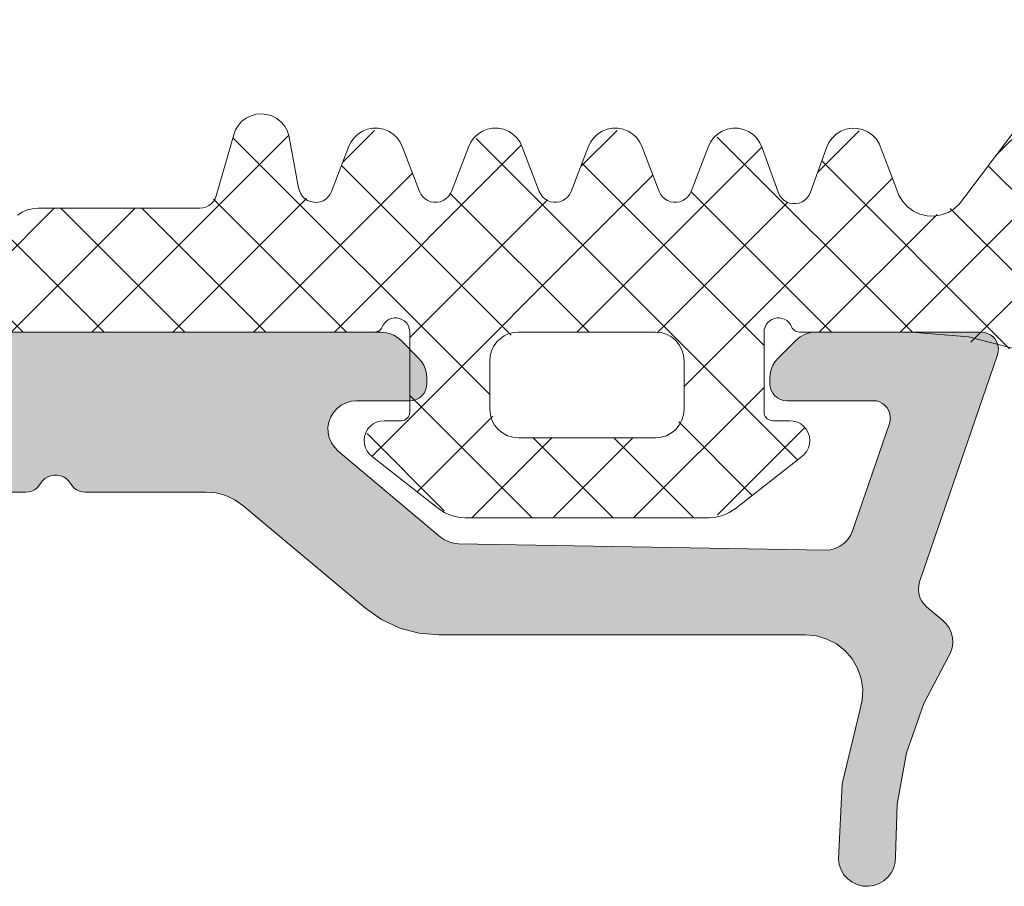
# Model space of a CAD drawing. Units: millimetres. Extents: x 577 to 2755, y -145 to 780.
# Drawn here: x 890 to 908, y 193 to 208 of the extents above; entities that cross this region are included whole.
import ezdxf

# ---------------------------------------------------------------- set-up
doc = ezdxf.new("R2010")
doc.units = ezdxf.units.MM
doc.linetypes.add('K5LT_THIN', pattern=[0])

# ---------------------------------------------------------------- blocks, each defined once
blk = doc.blocks.new('U98')
at = {"color": 7, "linetype": 'K5LT_THIN', "lineweight": 18}
for p, q in [((896.611, 202.834), (870.225, 202.834)), ((896.689, 202.828), (896.611, 202.834)), ((896.765, 202.81), (896.689, 202.828)), ((896.838, 202.78), (896.765, 202.81)), ((904.128, 202.825), (904.034, 202.796)), ((904.225, 202.834), (904.128, 202.825)), ((907.118, 202.834), (904.225, 202.834)), ((907.175, 202.829), (907.118, 202.834)), ((907.229, 202.813), (907.175, 202.829)), ((907.28, 202.787), (907.229, 202.813)), ((896.905, 202.739), (896.838, 202.78)), ((896.964, 202.688), (896.905, 202.739)), ((897.272, 202.381), (896.964, 202.688)), ((903.872, 202.688), (903.564, 202.381)), ((903.947, 202.75), (903.872, 202.688)), ((904.034, 202.796), (903.947, 202.75)), ((907.325, 202.752), (907.28, 202.787)), ((907.362, 202.709), (907.325, 202.752)), ((907.391, 202.659), (907.362, 202.709)), ((907.409, 202.606), (907.391, 202.659)), ((907.402, 202.437), (907.415, 202.492)), ((907.418, 202.549), (907.409, 202.606)), ((907.415, 202.492), (907.418, 202.549)), ((897.323, 202.321), (897.272, 202.381)), ((897.364, 202.254), (897.323, 202.321)), ((903.514, 202.321), (903.473, 202.254)), ((903.564, 202.381), (903.514, 202.321)), ((906.04, 198.464), (907.402, 202.437)), ((897.394, 202.182), (897.364, 202.254)), ((897.412, 202.105), (897.394, 202.182)), ((903.442, 202.182), (903.424, 202.105)), ((903.473, 202.254), (903.442, 202.182)), ((897.418, 202.027), (897.412, 202.105)), ((897.418, 201.934), (897.418, 202.027)), ((903.424, 202.105), (903.418, 202.027)), ((903.418, 202.027), (903.418, 201.934)), ((897.33, 201.722), (897.367, 201.768)), ((897.367, 201.768), (897.395, 201.82)), ((897.395, 201.82), (897.412, 201.876)), ((897.412, 201.876), (897.418, 201.934)), ((903.418, 201.934), (903.424, 201.876)), ((903.424, 201.876), (903.441, 201.82)), ((903.441, 201.82), (903.469, 201.768)), ((903.469, 201.768), (903.506, 201.722)), ((895.918, 201.557), (896.002, 201.599)), ((896.002, 201.599), (896.092, 201.626)), ((896.092, 201.626), (896.185, 201.634)), ((896.185, 201.634), (897.118, 201.634)), ((897.118, 201.634), (897.177, 201.64)), ((897.177, 201.64), (897.233, 201.657)), ((897.233, 201.657), (897.285, 201.685)), ((897.285, 201.685), (897.33, 201.722)), ((903.506, 201.722), (903.551, 201.685)), ((903.551, 201.685), (903.603, 201.657)), ((903.603, 201.657), (903.659, 201.64)), ((903.659, 201.64), (903.718, 201.634)), ((903.718, 201.634), (905.227, 201.634)), ((905.227, 201.634), (905.283, 201.629)), ((905.283, 201.629), (905.338, 201.613)), ((905.338, 201.613), (905.389, 201.587)), ((895.734, 201.349), (895.782, 201.429)), ((895.782, 201.429), (895.844, 201.5)), ((895.844, 201.5), (895.918, 201.557)), ((905.389, 201.587), (905.433, 201.552)), ((905.433, 201.552), (905.471, 201.509)), ((905.471, 201.509), (905.499, 201.459)), ((905.499, 201.459), (905.518, 201.406)), ((895.686, 201.168), (895.701, 201.261)), ((895.701, 201.261), (895.734, 201.349)), ((905.524, 201.292), (905.51, 201.237)), ((905.518, 201.406), (905.526, 201.349)), ((905.526, 201.349), (905.524, 201.292)), ((895.689, 201.074), (895.686, 201.168)), ((905.51, 201.237), (904.866, 199.357)), ((895.709, 200.982), (895.689, 201.074)), ((895.746, 200.896), (895.709, 200.982)), ((895.798, 200.818), (895.746, 200.896)), ((895.864, 200.751), (895.798, 200.818)), ((897.655, 199.248), (895.864, 200.751)), ((890.658, 200.184), (890.691, 200.231)), ((890.691, 200.231), (890.733, 200.27)), ((890.733, 200.27), (890.781, 200.301)), ((890.781, 200.301), (890.834, 200.322)), ((890.834, 200.322), (890.89, 200.333)), ((890.89, 200.333), (890.947, 200.333)), ((890.947, 200.333), (891.003, 200.322)), ((891.003, 200.322), (891.055, 200.301)), ((891.055, 200.301), (891.103, 200.27)), ((891.103, 200.27), (891.145, 200.231)), ((891.145, 200.231), (891.178, 200.184)), ((890.451, 200.039), (890.501, 200.052)), ((890.501, 200.052), (890.548, 200.075)), ((890.548, 200.075), (890.591, 200.105)), ((890.591, 200.105), (890.628, 200.142)), ((890.628, 200.142), (890.658, 200.184)), ((891.178, 200.184), (891.208, 200.142)), ((891.208, 200.142), (891.245, 200.105)), ((891.245, 200.105), (891.288, 200.075)), ((891.288, 200.075), (891.335, 200.052)), ((891.335, 200.052), (891.386, 200.039)), ((883.938, 200.034), (890.398, 200.034)), ((890.398, 200.034), (890.451, 200.039)), ((891.386, 200.039), (891.438, 200.034)), ((891.438, 200.034), (893.554, 200.034)), ((893.554, 200.034), (893.728, 200.019)), ((893.728, 200.019), (893.896, 199.974)), ((893.896, 199.974), (894.054, 199.9)), ((894.054, 199.9), (894.197, 199.8)), ((894.197, 199.8), (896.34, 198.002)), ((904.866, 199.357), (904.829, 199.275)), ((897.725, 199.199), (897.655, 199.248)), ((897.802, 199.163), (897.725, 199.199)), ((904.779, 199.201), (904.715, 199.137)), ((904.829, 199.275), (904.779, 199.201)), ((897.883, 199.14), (897.802, 199.163)), ((897.968, 199.131), (897.883, 199.14)), ((904.384, 199.019), (897.968, 199.131)), ((904.474, 199.026), (904.384, 199.019)), ((904.56, 199.048), (904.474, 199.026)), ((904.642, 199.086), (904.56, 199.048)), ((904.715, 199.137), (904.642, 199.086)), ((906.018, 198.329), (906.023, 198.397)), ((906.025, 198.261), (906.018, 198.329)), ((906.023, 198.397), (906.04, 198.464)), ((906.043, 198.195), (906.025, 198.261)), ((906.073, 198.133), (906.043, 198.195)), ((896.34, 198.002), (896.625, 197.802)), ((906.112, 198.076), (906.073, 198.133)), ((906.161, 198.028), (906.112, 198.076)), ((906.439, 197.794), (906.161, 198.028)), ((896.625, 197.802), (896.941, 197.655)), ((896.941, 197.655), (897.278, 197.565)), ((906.503, 197.731), (906.439, 197.794)), ((906.554, 197.657), (906.503, 197.731)), ((906.59, 197.575), (906.554, 197.657)), ((897.278, 197.565), (897.625, 197.534)), ((897.625, 197.534), (904.045, 197.534)), ((904.045, 197.534), (904.234, 197.516)), ((904.234, 197.516), (904.416, 197.463)), ((904.416, 197.463), (904.585, 197.376)), ((906.612, 197.488), (906.59, 197.575)), ((906.618, 197.399), (906.612, 197.488)), ((904.585, 197.376), (904.734, 197.259)), ((906.582, 197.224), (906.608, 197.31)), ((906.608, 197.31), (906.618, 197.399)), ((904.734, 197.259), (904.859, 197.115)), ((904.859, 197.115), (904.954, 196.951)), ((906.112, 196.336), (906.541, 197.144)), ((906.541, 197.144), (906.582, 197.224)), ((904.954, 196.951), (905.016, 196.772)), ((905.016, 196.772), (905.044, 196.584)), ((905.044, 196.584), (905.035, 196.394)), ((905.035, 196.394), (904.991, 196.21)), ((905.811, 195.472), (906.112, 196.336)), ((904.991, 196.21), (904.682, 194.928)), ((905.645, 194.572), (905.811, 195.472)), ((904.682, 194.928), (904.619, 193.611)), ((905.617, 193.658), (905.645, 194.572)), ((904.619, 193.611), (904.633, 193.514)), ((904.633, 193.514), (904.665, 193.422)), ((905.588, 193.465), (905.612, 193.56)), ((905.612, 193.56), (905.617, 193.658)), ((904.665, 193.422), (904.716, 193.338)), ((904.716, 193.338), (904.781, 193.265)), ((905.488, 193.298), (905.546, 193.376)), ((905.546, 193.376), (905.588, 193.465)), ((904.781, 193.265), (904.86, 193.206)), ((904.86, 193.206), (904.948, 193.164)), ((904.948, 193.164), (905.043, 193.14)), ((905.238, 193.149), (905.331, 193.182)), ((905.331, 193.182), (905.415, 193.232)), ((905.415, 193.232), (905.488, 193.298)), ((905.043, 193.14), (905.141, 193.135)), ((905.141, 193.135), (905.238, 193.149))]:
    blk.add_line(p, q, dxfattribs=at)
blk = doc.blocks.new('U100')
at = {"color": 7, "linetype": 'K5LT_THIN', "lineweight": 18}
for p, q in [((908.919, 207.975), (906.812, 205.18)), ((894.34, 206.622), (894.256, 206.58)), ((894.43, 206.647), (894.34, 206.622)), ((894.523, 206.654), (894.43, 206.647)), ((894.617, 206.645), (894.523, 206.654)), ((894.706, 206.618), (894.617, 206.645)), ((894.789, 206.574), (894.706, 206.618)), ((894.118, 206.454), (894.069, 206.375)), ((894.181, 206.524), (894.118, 206.454)), ((894.256, 206.58), (894.181, 206.524)), ((894.863, 206.516), (894.789, 206.574)), ((894.924, 206.446), (894.863, 206.516)), ((894.972, 206.365), (894.924, 206.446)), ((894.036, 206.287), (893.73, 205.22)), ((894.069, 206.375), (894.036, 206.287)), ((895.003, 206.277), (894.972, 206.365)), ((895.173, 205.36), (895.003, 206.277)), ((896.211, 206.299), (896.142, 206.234)), ((896.29, 206.349), (896.211, 206.299)), ((896.378, 206.384), (896.29, 206.349)), ((896.471, 206.402), (896.378, 206.384)), ((896.565, 206.402), (896.471, 206.402)), ((896.658, 206.384), (896.565, 206.402)), ((896.746, 206.349), (896.658, 206.384)), ((896.826, 206.299), (896.746, 206.349)), ((896.894, 206.234), (896.826, 206.299)), ((898.308, 206.299), (898.239, 206.234)), ((898.388, 206.349), (898.308, 206.299)), ((898.475, 206.384), (898.388, 206.349)), ((898.568, 206.402), (898.475, 206.384)), ((898.663, 206.402), (898.568, 206.402)), ((898.755, 206.384), (898.663, 206.402)), ((898.843, 206.349), (898.755, 206.384)), ((898.923, 206.299), (898.843, 206.349)), ((898.992, 206.234), (898.923, 206.299)), ((900.405, 206.299), (900.337, 206.234)), ((900.485, 206.349), (900.405, 206.299)), ((900.573, 206.384), (900.485, 206.349)), ((900.665, 206.402), (900.573, 206.384)), ((900.76, 206.402), (900.665, 206.402)), ((900.853, 206.384), (900.76, 206.402)), ((900.941, 206.349), (900.853, 206.384)), ((901.02, 206.299), (900.941, 206.349)), ((901.089, 206.234), (901.02, 206.299)), ((902.504, 206.3), (902.435, 206.235)), ((902.585, 206.351), (902.504, 206.3)), ((902.674, 206.385), (902.585, 206.351)), ((902.768, 206.403), (902.674, 206.385)), ((902.863, 206.402), (902.768, 206.403)), ((902.956, 206.382), (902.863, 206.402)), ((903.044, 206.346), (902.956, 206.382)), ((903.124, 206.294), (903.044, 206.346)), ((903.192, 206.227), (903.124, 206.294)), ((904.577, 206.298), (904.507, 206.231)), ((904.66, 206.35), (904.577, 206.298)), ((904.751, 206.386), (904.66, 206.35)), ((904.847, 206.403), (904.751, 206.386)), ((904.944, 206.401), (904.847, 206.403)), ((905.04, 206.38), (904.944, 206.401)), ((905.129, 206.341), (905.04, 206.38)), ((905.21, 206.285), (905.129, 206.341)), ((905.277, 206.215), (905.21, 206.285)), ((896.087, 206.157), (896.047, 206.071)), ((896.142, 206.234), (896.087, 206.157)), ((896.949, 206.157), (896.894, 206.234)), ((896.989, 206.071), (896.949, 206.157)), ((898.184, 206.157), (898.144, 206.071)), ((898.239, 206.234), (898.184, 206.157)), ((899.047, 206.157), (898.992, 206.234)), ((899.087, 206.071), (899.047, 206.157)), ((900.281, 206.157), (900.241, 206.071)), ((900.337, 206.234), (900.281, 206.157)), ((901.144, 206.157), (901.089, 206.234)), ((901.184, 206.071), (901.144, 206.157)), ((902.379, 206.158), (902.339, 206.071)), ((902.435, 206.235), (902.379, 206.158)), ((903.246, 206.149), (903.192, 206.227)), ((903.285, 206.061), (903.246, 206.149)), ((904.45, 206.151), (904.411, 206.061)), ((904.507, 206.231), (904.45, 206.151)), ((905.33, 206.133), (905.277, 206.215)), ((905.366, 206.042), (905.33, 206.133)), ((896.047, 206.071), (895.749, 205.297)), ((897.287, 205.297), (896.989, 206.071)), ((898.144, 206.071), (897.847, 205.297)), ((899.384, 205.297), (899.087, 206.071)), ((900.241, 206.071), (899.944, 205.297)), ((901.481, 205.297), (901.184, 206.071)), ((902.339, 206.071), (902.041, 205.297)), ((903.566, 205.281), (903.285, 206.061)), ((904.411, 206.061), (904.13, 205.281)), ((905.634, 205.344), (905.366, 206.042)), ((893.73, 205.22), (893.71, 205.169)), ((895.186, 205.306), (895.173, 205.36)), ((895.209, 205.255), (895.186, 205.306)), ((895.242, 205.209), (895.209, 205.255)), ((895.724, 205.246), (895.691, 205.202)), ((895.749, 205.297), (895.724, 205.246)), ((897.311, 205.247), (897.287, 205.297)), ((897.345, 205.203), (897.311, 205.247)), ((897.822, 205.247), (897.789, 205.203)), ((897.847, 205.297), (897.822, 205.247)), ((899.409, 205.247), (899.384, 205.297)), ((899.442, 205.203), (899.409, 205.247)), ((899.92, 205.247), (899.886, 205.203)), ((899.944, 205.297), (899.92, 205.247)), ((901.506, 205.247), (901.481, 205.297)), ((901.539, 205.203), (901.506, 205.247)), ((902.017, 205.247), (901.983, 205.203)), ((902.041, 205.297), (902.017, 205.247)), ((903.59, 205.23), (903.566, 205.281)), ((903.623, 205.184), (903.59, 205.23)), ((904.106, 205.23), (904.073, 205.184)), ((904.13, 205.281), (904.106, 205.23)), ((905.678, 205.226), (905.634, 205.344)), ((905.745, 205.119), (905.678, 205.226)), ((893.599, 205.048), (893.55, 205.023)), ((893.644, 205.081), (893.599, 205.048)), ((893.681, 205.122), (893.644, 205.081)), ((893.71, 205.169), (893.681, 205.122)), ((895.282, 205.17), (895.242, 205.209)), ((895.33, 205.139), (895.282, 205.17)), ((895.381, 205.118), (895.33, 205.139)), ((895.437, 205.106), (895.381, 205.118)), ((895.493, 205.105), (895.437, 205.106)), ((895.548, 205.115), (895.493, 205.105)), ((895.601, 205.135), (895.548, 205.115)), ((895.649, 205.164), (895.601, 205.135)), ((895.691, 205.202), (895.649, 205.164)), ((897.386, 205.165), (897.345, 205.203)), ((897.433, 205.136), (897.386, 205.165)), ((897.484, 205.116), (897.433, 205.136)), ((897.539, 205.106), (897.484, 205.116)), ((897.594, 205.106), (897.539, 205.106)), ((897.649, 205.116), (897.594, 205.106)), ((897.701, 205.136), (897.649, 205.116)), ((897.748, 205.165), (897.701, 205.136)), ((897.789, 205.203), (897.748, 205.165)), ((899.483, 205.165), (899.442, 205.203)), ((899.53, 205.136), (899.483, 205.165)), ((899.582, 205.116), (899.53, 205.136)), ((899.636, 205.106), (899.582, 205.116)), ((899.692, 205.106), (899.636, 205.106)), ((899.746, 205.116), (899.692, 205.106)), ((899.798, 205.136), (899.746, 205.116)), ((899.845, 205.165), (899.798, 205.136)), ((899.886, 205.203), (899.845, 205.165)), ((901.58, 205.165), (901.539, 205.203)), ((901.627, 205.136), (901.58, 205.165)), ((901.679, 205.116), (901.627, 205.136)), ((901.734, 205.106), (901.679, 205.116)), ((901.789, 205.106), (901.734, 205.106)), ((901.844, 205.116), (901.789, 205.106)), ((901.895, 205.136), (901.844, 205.116)), ((901.943, 205.165), (901.895, 205.136)), ((901.983, 205.203), (901.943, 205.165)), ((903.664, 205.145), (903.623, 205.184)), ((903.712, 205.115), (903.664, 205.145)), ((903.764, 205.094), (903.712, 205.115)), ((903.82, 205.083), (903.764, 205.094)), ((903.876, 205.083), (903.82, 205.083)), ((903.932, 205.094), (903.876, 205.083)), ((903.984, 205.115), (903.932, 205.094)), ((904.032, 205.145), (903.984, 205.115)), ((904.073, 205.184), (904.032, 205.145)), ((905.83, 205.026), (905.745, 205.119)), ((906.738, 205.078), (906.645, 204.993)), ((906.812, 205.18), (906.738, 205.078)), ((890.332, 204.933), (890.25, 204.881)), ((890.422, 204.972), (890.332, 204.933)), ((890.516, 204.995), (890.422, 204.972)), ((890.613, 205.003), (890.516, 204.995)), ((893.442, 205.003), (890.613, 205.003)), ((893.497, 205.008), (893.442, 205.003)), ((893.55, 205.023), (893.497, 205.008)), ((905.932, 204.953), (905.83, 205.026)), ((906.046, 204.9), (905.932, 204.953)), ((906.169, 204.871), (906.046, 204.9)), ((906.295, 204.865), (906.169, 204.871)), ((906.419, 204.885), (906.295, 204.865)), ((906.537, 204.928), (906.419, 204.885)), ((906.645, 204.993), (906.537, 204.928)), ((896.657, 202.969), (896.685, 203.005)), ((896.685, 203.005), (896.72, 203.036)), ((896.72, 203.036), (896.759, 203.059)), ((896.759, 203.059), (896.802, 203.075)), ((896.802, 203.075), (896.847, 203.084)), ((896.847, 203.084), (896.893, 203.083)), ((896.893, 203.083), (896.938, 203.074)), ((896.938, 203.074), (896.981, 203.057)), ((896.981, 203.057), (897.02, 203.033)), ((897.02, 203.033), (897.053, 203.002)), ((897.053, 203.002), (897.081, 202.965)), ((903.355, 202.965), (903.383, 203.002)), ((903.383, 203.002), (903.416, 203.033)), ((903.416, 203.033), (903.455, 203.057)), ((903.455, 203.057), (903.498, 203.074)), ((903.498, 203.074), (903.543, 203.083)), ((903.543, 203.083), (903.589, 203.084)), ((903.589, 203.084), (903.634, 203.075)), ((903.634, 203.075), (903.677, 203.059)), ((903.677, 203.059), (903.716, 203.036)), ((903.716, 203.036), (903.751, 203.005)), ((903.751, 203.005), (903.779, 202.969)), ((870.339, 202.834), (896.497, 202.834)), ((896.497, 202.834), (896.523, 202.837)), ((896.523, 202.837), (896.547, 202.843)), ((896.547, 202.843), (896.57, 202.853)), ((896.57, 202.853), (896.591, 202.868)), ((896.591, 202.868), (896.61, 202.885)), ((896.61, 202.885), (896.625, 202.905)), ((896.625, 202.905), (896.636, 202.928)), ((896.636, 202.928), (896.657, 202.969)), ((897.081, 202.965), (897.101, 202.924)), ((897.101, 202.924), (897.114, 202.88)), ((897.114, 202.88), (897.118, 202.834)), ((897.118, 202.834), (897.118, 201.434)), ((898.768, 202.767), (898.847, 202.804)), ((898.847, 202.804), (898.931, 202.827)), ((898.931, 202.827), (899.018, 202.834)), ((899.018, 202.834), (901.418, 202.834)), ((901.418, 202.834), (901.516, 202.825)), ((901.516, 202.825), (901.609, 202.796)), ((903.318, 202.834), (903.322, 202.88)), ((903.318, 201.434), (903.318, 202.834)), ((903.322, 202.88), (903.335, 202.924)), ((903.335, 202.924), (903.355, 202.965)), ((903.779, 202.969), (903.8, 202.928)), ((903.8, 202.928), (903.811, 202.905)), ((903.811, 202.905), (903.826, 202.885)), ((903.826, 202.885), (903.845, 202.868)), ((903.845, 202.868), (903.866, 202.853)), ((903.866, 202.853), (903.889, 202.843)), ((903.889, 202.843), (903.914, 202.837)), ((903.914, 202.837), (903.939, 202.834)), ((903.939, 202.834), (905.897, 202.834)), ((905.897, 202.834), (906.897, 202.75)), ((898.585, 202.584), (898.635, 202.656)), ((898.635, 202.656), (898.697, 202.717)), ((898.697, 202.717), (898.768, 202.767)), ((901.609, 202.796), (901.696, 202.75)), ((901.696, 202.75), (901.772, 202.688)), ((901.772, 202.688), (901.834, 202.612)), ((906.897, 202.75), (907.869, 202.501)), ((898.526, 202.421), (898.548, 202.505)), ((898.548, 202.505), (898.585, 202.584)), ((901.834, 202.612), (901.88, 202.526)), ((901.88, 202.526), (901.908, 202.432)), ((898.518, 202.334), (898.526, 202.421)), ((898.518, 201.484), (898.518, 202.334)), ((901.908, 202.432), (901.918, 202.334)), ((901.918, 202.334), (901.918, 201.484)), ((897.118, 201.434), (897.115, 201.405)), ((898.528, 201.387), (898.518, 201.484)), ((901.918, 201.484), (901.908, 201.387)), ((903.32, 201.408), (903.318, 201.434)), ((896.536, 201.259), (896.476, 201.227)), ((896.601, 201.278), (896.536, 201.259)), ((896.668, 201.284), (896.601, 201.278)), ((896.968, 201.284), (896.668, 201.284)), ((896.997, 201.287), (896.968, 201.284)), ((897.025, 201.296), (896.997, 201.287)), ((897.051, 201.31), (897.025, 201.296)), ((897.074, 201.328), (897.051, 201.31)), ((897.093, 201.351), (897.074, 201.328)), ((897.107, 201.377), (897.093, 201.351)), ((897.115, 201.405), (897.107, 201.377)), ((898.556, 201.293), (898.528, 201.387)), ((898.602, 201.207), (898.556, 201.293)), ((901.88, 201.293), (901.834, 201.207)), ((901.908, 201.387), (901.88, 201.293)), ((903.327, 201.383), (903.32, 201.408)), ((903.338, 201.359), (903.327, 201.383)), ((903.353, 201.338), (903.338, 201.359)), ((903.372, 201.319), (903.353, 201.338)), ((903.393, 201.304), (903.372, 201.319)), ((903.417, 201.293), (903.393, 201.304)), ((903.442, 201.287), (903.417, 201.293)), ((903.468, 201.284), (903.442, 201.287)), ((903.768, 201.284), (903.468, 201.284)), ((903.835, 201.278), (903.768, 201.284)), ((903.9, 201.259), (903.835, 201.278)), ((903.96, 201.227), (903.9, 201.259)), ((896.38, 201.133), (896.347, 201.074)), ((896.423, 201.185), (896.38, 201.133)), ((896.476, 201.227), (896.423, 201.185)), ((898.664, 201.131), (898.602, 201.207)), ((898.74, 201.069), (898.664, 201.131)), ((901.772, 201.131), (901.696, 201.069)), ((901.834, 201.207), (901.772, 201.131)), ((904.013, 201.185), (903.96, 201.227)), ((904.056, 201.133), (904.013, 201.185)), ((904.089, 201.074), (904.056, 201.133)), ((896.326, 201.01), (896.318, 200.943)), ((896.318, 200.943), (896.323, 200.875)), ((896.347, 201.074), (896.326, 201.01)), ((898.827, 201.022), (898.74, 201.069)), ((898.92, 200.994), (898.827, 201.022)), ((899.018, 200.984), (898.92, 200.994)), ((901.418, 200.984), (899.018, 200.984)), ((901.516, 200.994), (901.418, 200.984)), ((901.609, 201.022), (901.516, 200.994)), ((901.696, 201.069), (901.609, 201.022)), ((904.11, 201.01), (904.089, 201.074)), ((904.118, 200.943), (904.11, 201.01)), ((904.113, 200.875), (904.118, 200.943)), ((896.323, 200.875), (896.341, 200.81)), ((896.341, 200.81), (896.371, 200.749)), ((896.371, 200.749), (896.412, 200.696)), ((904.024, 200.696), (904.065, 200.749)), ((904.065, 200.749), (904.095, 200.81)), ((904.095, 200.81), (904.113, 200.875)), ((896.412, 200.696), (896.463, 200.651)), ((896.463, 200.651), (897.624, 199.743)), ((902.812, 199.743), (903.974, 200.651)), ((903.974, 200.651), (904.024, 200.696)), ((897.624, 199.743), (897.728, 199.675)), ((902.708, 199.675), (902.812, 199.743)), ((897.728, 199.675), (897.842, 199.625)), ((897.842, 199.625), (897.962, 199.595)), ((897.962, 199.595), (898.086, 199.584)), ((898.086, 199.584), (902.35, 199.584)), ((902.35, 199.584), (902.474, 199.595)), ((902.474, 199.595), (902.594, 199.625)), ((902.594, 199.625), (902.708, 199.675))]:
    blk.add_line(p, q, dxfattribs=at)
blk = doc.blocks.new('U99')
h = blk.add_hatch()
h.set_pattern_fill('NET_ANSI', angle=225, style=0, pattern_type=0)
h.set_pattern_definition([(225, (0, 0), (0.7071068, -0.7071068), []), (315, (0, 0), (0.7071068, 0.7071068), [])])
h.paths.add_polyline_path([(858.568, 202.784), (858.656, 202.572), (858.868, 202.484), (858.967, 202.501), (860.939, 202.834), (862.897, 202.834), (863.003, 202.878), (863.036, 202.928), (863.17, 203.065), (863.362, 203.066), (863.498, 202.932), (863.518, 202.834), (863.518, 201.434), (863.474, 201.328), (863.368, 201.284), (863.068, 201.284), (862.821, 201.182), (862.718, 200.934), (862.821, 200.687), (862.843, 200.666), (864.024, 199.743), (864.486, 199.584), (868.75, 199.584), (869.212, 199.743), (870.393, 200.666), (870.517, 200.904), (870.436, 201.16), (870.198, 201.283), (870.168, 201.284), (869.868, 201.284), (869.762, 201.328), (869.718, 201.434), (869.718, 202.834), (869.791, 203.011), (869.968, 203.084), (870.145, 203.011), (870.2, 202.928), (870.28, 202.846), (870.339, 202.834), (896.497, 202.834), (896.603, 202.878), (896.636, 202.928), (896.77, 203.065), (896.962, 203.066), (897.098, 202.932), (897.118, 202.834), (897.118, 201.434), (897.074, 201.328), (896.968, 201.284), (896.668, 201.284), (896.421, 201.182), (896.318, 200.934), (896.421, 200.687), (896.443, 200.666), (897.624, 199.743), (898.086, 199.584), (902.35, 199.584), (902.812, 199.743), (903.993, 200.666), (904.117, 200.904), (904.036, 201.16), (903.798, 201.283), (903.768, 201.284), (903.468, 201.284), (903.362, 201.328), (903.318, 201.434), (903.318, 202.834), (903.391, 203.011), (903.568, 203.084), (903.745, 203.011), (903.8, 202.928), (903.88, 202.846), (903.939, 202.834), (905.897, 202.834), (907.869, 202.501), (908.099, 202.514), (908.251, 202.686), (908.268, 202.784), (908.268, 204.467), (908.518, 205.291), (909.737, 207.402), (909.807, 207.778), (909.59, 208.094), (909.214, 208.163), (908.919, 207.975), (906.812, 205.18), (906.417, 204.884), (905.928, 204.955), (905.634, 205.344), (905.366, 206.042), (905.128, 206.342), (904.748, 206.385), (904.448, 206.147), (904.42, 206.086), (904.13, 205.281), (903.976, 205.111), (903.746, 205.1), (903.576, 205.254), (903.566, 205.281), (903.276, 206.086), (903.011, 206.362), (902.629, 206.37), (902.352, 206.106), (902.348, 206.096), (902.041, 205.297), (901.883, 205.13), (901.654, 205.124), (901.487, 205.282), (901.481, 205.297), (901.175, 206.096), (900.904, 206.366), (900.521, 206.366), (900.251, 206.096), (900.251, 206.096), (899.944, 205.297), (899.786, 205.13), (899.557, 205.124), (899.39, 205.282), (899.384, 205.297), (899.077, 206.096), (898.807, 206.366), (898.424, 206.366), (898.153, 206.096), (898.153, 206.096), (897.847, 205.297), (897.689, 205.13), (897.459, 205.124), (897.293, 205.282), (897.287, 205.297), (896.98, 206.096), (896.709, 206.366), (896.327, 206.366), (896.056, 206.096), (896.056, 206.096), (895.749, 205.297), (895.591, 205.13), (895.362, 205.124), (895.195, 205.282), (895.173, 205.36), (895.003, 206.277), (894.774, 206.584), (894.396, 206.639), (894.089, 206.411), (894.039, 206.297), (893.73, 205.22), (893.587, 205.041), (893.442, 205.003), (890.613, 205.003), (890.25, 204.881), (889.584, 204.375), (889.436, 204.336), (889.304, 204.413), (889.265, 204.561), (889.267, 204.575), (889.455, 207.375), (889.112, 208.059), (888.386, 208.3), (887.772, 208.031), (885.003, 206.504), (881.841, 206.502), (879.069, 208.026), (879.064, 208.031), (878.348, 208.303), (877.65, 207.989), (877.381, 207.375), (877.569, 204.575), (877.54, 204.425), (877.414, 204.339), (877.264, 204.367), (877.252, 204.375), (876.586, 204.881), (876.223, 205.003), (873.394, 205.003), (873.182, 205.091), (873.106, 205.22), (872.797, 206.297), (872.556, 206.594), (872.175, 206.634), (871.878, 206.392), (871.833, 206.277), (871.663, 205.36), (871.545, 205.163), (871.323, 205.108), (871.126, 205.226), (871.087, 205.297), (870.78, 206.096), (870.509, 206.366), (870.127, 206.366), (869.856, 206.096), (869.856, 206.096), (869.549, 205.297), (869.391, 205.13), (869.162, 205.124), (868.995, 205.282), (868.989, 205.297), (868.683, 206.096), (868.412, 206.366), (868.029, 206.366), (867.759, 206.096), (867.759, 206.096), (867.452, 205.297), (867.294, 205.13), (867.065, 205.124), (866.898, 205.282), (866.892, 205.297), (866.585, 206.096), (866.315, 206.366), (865.932, 206.366), (865.661, 206.096), (865.661, 206.096), (865.355, 205.297), (865.197, 205.13), (864.967, 205.124), (864.801, 205.282), (864.795, 205.297), (864.488, 206.096), (864.217, 206.366), (863.835, 206.366), (863.564, 206.096), (863.56, 206.086), (863.271, 205.281), (863.116, 205.111), (862.887, 205.1), (862.717, 205.254), (862.706, 205.281), (862.416, 206.086), (862.152, 206.362), (861.769, 206.37), (861.493, 206.106), (861.47, 206.042), (861.202, 205.344), (860.902, 204.951), (860.413, 204.886), (860.024, 205.18), (857.917, 207.975), (857.588, 208.17), (857.217, 208.074), (857.023, 207.744), (857.099, 207.402), (858.318, 205.291), (858.568, 204.467)])
h.paths.add_polyline_path([(864.918, 201.484), (864.918, 202.334), (865.064, 202.688), (865.418, 202.834), (867.818, 202.834), (868.172, 202.688), (868.318, 202.334), (868.318, 201.484), (868.172, 201.131), (867.818, 200.984), (865.418, 200.984), (865.064, 201.131)])
h.paths.add_polyline_path([(878.442, 205.385), (878.357, 206.881), (878.419, 207.021), (878.562, 207.076), (878.686, 207.029), (881.729, 205.5), (885.135, 205.506), (888.15, 207.029), (888.296, 207.075), (888.432, 207.005), (888.479, 206.881), (888.394, 205.385), (887.695, 204.197), (886.611, 203.834), (880.225, 203.834), (878.952, 204.362)])
h.paths.add_polyline_path([(898.518, 201.484), (898.518, 202.334), (898.664, 202.688), (899.018, 202.834), (901.418, 202.834), (901.772, 202.688), (901.918, 202.334), (901.918, 201.484), (901.772, 201.131), (901.418, 200.984), (899.018, 200.984), (898.664, 201.131)])
blk.add_blockref('U100', (0, 0))

msp = doc.modelspace()

# ---------------------------------------------------------------- hatches: boundary and pattern name
at = {"true_color": 0xc0c0c0}
msp.add_hatch(color=9, dxfattribs=at).paths.add_polyline_path([(876.438, 200.034), (882.898, 200.034), (882.951, 200.039), (883.001, 200.052), (883.048, 200.075), (883.091, 200.105), (883.128, 200.142), (883.158, 200.184), (883.191, 200.231), (883.233, 200.27), (883.281, 200.301), (883.334, 200.322), (883.39, 200.333), (883.447, 200.333), (883.503, 200.322), (883.555, 200.301), (883.603, 200.27), (883.645, 200.231), (883.678, 200.184), (883.708, 200.142), (883.745, 200.105), (883.788, 200.075), (883.835, 200.052), (883.886, 200.039), (883.938, 200.034), (890.398, 200.034), (890.451, 200.039), (890.501, 200.052), (890.548, 200.075), (890.591, 200.105), (890.628, 200.142), (890.658, 200.184), (890.691, 200.231), (890.733, 200.27), (890.781, 200.301), (890.834, 200.322), (890.89, 200.333), (890.947, 200.333), (891.003, 200.322), (891.055, 200.301), (891.103, 200.27), (891.145, 200.231), (891.178, 200.184), (891.208, 200.142), (891.245, 200.105), (891.288, 200.075), (891.335, 200.052), (891.386, 200.039), (891.438, 200.034), (893.554, 200.034), (893.728, 200.019), (893.896, 199.974), (894.054, 199.9), (894.197, 199.8), (896.34, 198.002), (896.625, 197.802), (896.941, 197.655), (897.278, 197.565), (897.625, 197.534), (904.045, 197.534), (904.234, 197.516), (904.416, 197.463), (904.585, 197.376), (904.734, 197.259), (904.859, 197.115), (904.954, 196.951), (905.016, 196.772), (905.044, 196.584), (905.035, 196.394), (904.991, 196.21), (904.682, 194.928), (904.619, 193.611), (904.633, 193.514), (904.665, 193.422), (904.716, 193.338), (904.781, 193.265), (904.86, 193.206), (904.948, 193.164), (905.043, 193.14), (905.141, 193.135), (905.238, 193.149), (905.331, 193.182), (905.415, 193.232), (905.488, 193.298), (905.546, 193.376), (905.588, 193.465), (905.612, 193.56), (905.617, 193.658), (905.645, 194.572), (905.811, 195.472), (906.112, 196.336), (906.541, 197.144), (906.582, 197.224), (906.608, 197.31), (906.618, 197.399), (906.612, 197.488), (906.59, 197.575), (906.554, 197.657), (906.503, 197.731), (906.439, 197.794), (906.161, 198.028), (906.112, 198.076), (906.073, 198.133), (906.043, 198.195), (906.025, 198.261), (906.018, 198.329), (906.023, 198.397), (906.04, 198.464), (907.402, 202.437), (907.415, 202.492), (907.418, 202.549), (907.409, 202.606), (907.391, 202.659), (907.362, 202.709), (907.325, 202.752), (907.28, 202.787), (907.229, 202.813), (907.175, 202.829), (907.118, 202.834), (904.225, 202.834), (904.128, 202.825), (904.034, 202.796), (903.947, 202.75), (903.872, 202.688), (903.564, 202.381), (903.514, 202.321), (903.473, 202.254), (903.442, 202.182), (903.424, 202.105), (903.418, 202.027), (903.418, 201.934), (903.424, 201.876), (903.441, 201.82), (903.469, 201.768), (903.506, 201.722), (903.551, 201.685), (903.603, 201.657), (903.659, 201.64), (903.718, 201.634), (905.227, 201.634), (905.283, 201.629), (905.338, 201.613), (905.389, 201.587), (905.433, 201.552), (905.471, 201.509), (905.499, 201.459), (905.518, 201.406), (905.526, 201.349), (905.524, 201.292), (905.51, 201.237), (904.866, 199.357), (904.829, 199.275), (904.779, 199.201), (904.715, 199.137), (904.642, 199.086), (904.56, 199.048), (904.474, 199.026), (904.384, 199.019), (897.968, 199.131), (897.883, 199.14), (897.802, 199.163), (897.725, 199.199), (897.655, 199.248), (895.864, 200.751), (895.798, 200.818), (895.746, 200.896), (895.709, 200.982), (895.689, 201.074), (895.686, 201.168), (895.701, 201.261), (895.734, 201.349), (895.782, 201.429), (895.844, 201.5), (895.918, 201.557), (896.002, 201.599), (896.092, 201.626), (896.185, 201.634), (897.118, 201.634), (897.177, 201.64), (897.233, 201.657), (897.285, 201.685), (897.33, 201.722), (897.367, 201.768), (897.395, 201.82), (897.412, 201.876), (897.418, 201.934), (897.418, 202.027), (897.412, 202.105), (897.394, 202.182), (897.364, 202.254), (897.323, 202.321), (897.272, 202.381), (896.964, 202.688), (896.905, 202.739), (896.838, 202.78), (896.765, 202.81), (896.689, 202.828), (896.611, 202.834), (870.225, 202.834), (870.128, 202.825), (870.034, 202.796), (869.947, 202.75), (869.872, 202.688), (869.564, 202.381), (869.502, 202.305), (869.456, 202.219), (869.428, 202.125), (869.418, 202.027), (869.418, 201.934), (869.424, 201.876), (869.441, 201.82), (869.469, 201.768), (869.506, 201.722), (869.551, 201.685), (869.603, 201.657), (869.659, 201.64), (869.718, 201.634), (870.651, 201.634), (870.744, 201.626), (870.834, 201.599), (870.918, 201.557), (870.992, 201.5), (871.055, 201.429), (871.103, 201.349), (871.135, 201.261), (871.15, 201.168), (871.147, 201.074), (871.127, 200.982), (871.09, 200.896), (871.038, 200.818), (870.972, 200.751), (869.181, 199.248), (869.111, 199.199), (869.034, 199.163), (868.953, 199.14), (868.868, 199.131), (862.452, 199.019), (862.362, 199.026), (862.276, 199.048), (862.194, 199.086), (862.121, 199.137), (862.058, 199.201), (862.007, 199.275), (861.97, 199.357), (861.326, 201.237), (861.312, 201.292), (861.31, 201.349), (861.318, 201.406), (861.337, 201.459), (861.365, 201.509), (861.403, 201.552), (861.447, 201.587), (861.498, 201.613), (861.553, 201.629), (861.609, 201.634), (863.118, 201.634), (863.177, 201.64), (863.233, 201.657), (863.285, 201.685), (863.33, 201.722), (863.367, 201.768), (863.395, 201.82), (863.412, 201.876), (863.418, 201.934), (863.418, 202.027), (863.412, 202.105), (863.394, 202.182), (863.364, 202.254), (863.323, 202.321), (863.272, 202.381), (862.964, 202.688), (862.889, 202.75), (862.802, 202.796), (862.708, 202.825), (862.611, 202.834), (859.718, 202.834), (859.661, 202.829), (859.607, 202.813), (859.556, 202.787), (859.511, 202.752), (859.474, 202.709), (859.445, 202.659), (859.427, 202.606), (859.418, 202.549), (859.421, 202.492), (859.434, 202.437), (860.796, 198.464), (860.813, 198.397), (860.818, 198.329), (860.811, 198.261), (860.793, 198.195), (860.763, 198.133), (860.724, 198.076), (860.675, 198.028), (860.397, 197.794), (860.333, 197.731), (860.282, 197.657), (860.246, 197.575), (860.224, 197.488), (860.218, 197.399), (860.228, 197.31), (860.255, 197.224), (860.295, 197.144), (860.724, 196.336), (861.025, 195.472), (861.191, 194.572), (861.219, 193.658), (861.224, 193.56), (861.248, 193.465), (861.29, 193.376), (861.348, 193.298), (861.421, 193.232), (861.505, 193.182), (861.598, 193.149), (861.695, 193.135), (861.793, 193.14), (861.888, 193.164), (861.976, 193.206), (862.055, 193.265), (862.12, 193.338), (862.171, 193.422), (862.203, 193.514), (862.217, 193.611), (862.154, 194.928), (861.846, 196.21), (861.801, 196.394), (861.793, 196.584), (861.82, 196.772), (861.882, 196.951), (861.977, 197.115), (862.102, 197.259), (862.251, 197.376), (862.42, 197.463), (862.602, 197.516), (862.791, 197.534), (869.211, 197.534), (869.558, 197.565), (869.895, 197.655), (870.211, 197.802), (870.496, 198.002), (872.639, 199.8), (872.782, 199.9), (872.94, 199.974), (873.108, 200.019), (873.282, 200.034), (875.398, 200.034), (875.451, 200.039), (875.501, 200.052), (875.548, 200.075), (875.591, 200.105), (875.628, 200.142), (875.658, 200.184), (875.691, 200.231), (875.733, 200.27), (875.781, 200.301), (875.834, 200.322), (875.89, 200.333), (875.947, 200.333), (876.003, 200.322), (876.055, 200.301), (876.103, 200.27), (876.145, 200.231), (876.178, 200.184), (876.208, 200.142), (876.245, 200.105), (876.288, 200.075), (876.335, 200.052), (876.386, 200.039)])

# ---------------------------------------------------------------- block references
for name in ['U99', 'U98']:
    msp.add_blockref(name, (0, 0))

doc.saveas('drawing.dxf')
